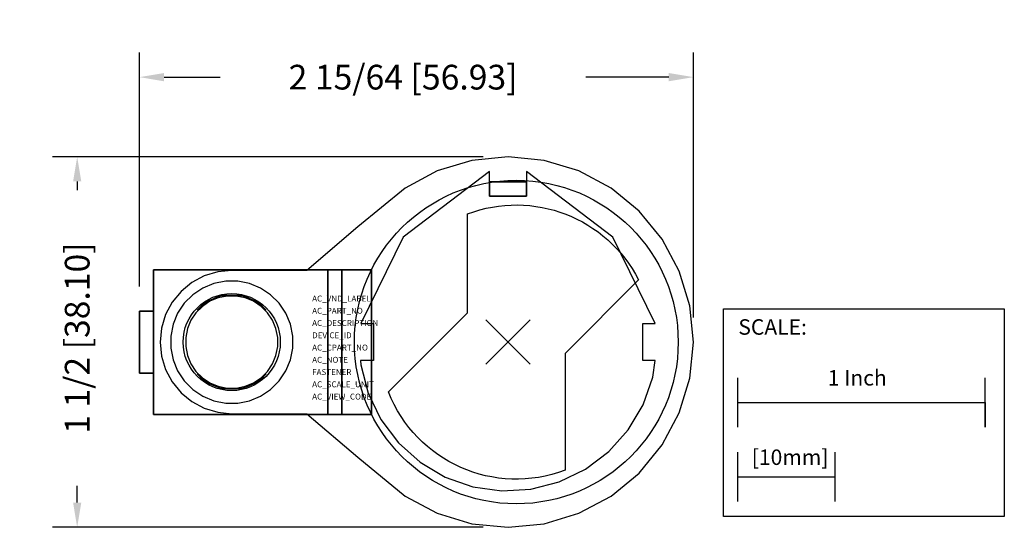
# Model space of a CAD drawing. Extents: x -1.98 to 2.01, y -0.75 to 1.31.
import ezdxf

# ---------------------------------------------------------------- set-up
doc = ezdxf.new("R2010")
doc.units = 0
doc.header["$MEASUREMENT"] = 0
doc.header["$PDMODE"] = 3
doc.header["$PDSIZE"] = 0.09
doc.layers.get('0').update_dxf_attribs({"linetype": 'CONTINUOUS'})
doc.layers.get('DEFPOINTS').update_dxf_attribs({"linetype": 'CONTINUOUS'})
for name, color, linetype in [('AREA1', 7, 'CONTINUOUS'), ('ATTRIBUTES', 7, 'CONTINUOUS'), ('SCALE', 7, 'CONTINUOUS'), ('SNAP_POINTS', 1, 'CONTINUOUS')]:
    doc.layers.add(name, color=color, linetype=linetype)
doc.dimstyles.new('ABECAD_3D', dxfattribs={"dimtxt": 0.1, "dimasz": 0.1, "dimexe": 0.1, "dimexo": 0.1, "dimgap": 0.09, "dimtad": 0, "dimtoh": 1, "dimdec": 6, "dimzin": 4, "dimtxsty": 'STANDARD', "dimcen": 0.09, "dimazin": 3, "dimtfac": 1.5, "dimtdec": 6, "dimtofl": 0, "dimtmove": 0, "dimatfit": 3, "dimtolj": 1, "dimtzin": 4})

# ---------------------------------------------------------------- blocks, each defined once
blk = doc.blocks.new('*D0')
at = {"layer": 'AREA1', "color": 0}
for p, q in [((-0.1, 0.75), (-1.8432, 0.75)), ((-1.7432, 0.65), (-1.7432, 0.6143)), ((-1.7432, -0.65), (-1.7432, -0.5824)), ((-0.1, -0.75), (-1.8432, -0.75))]:
    blk.add_line(p, q, dxfattribs=at)
for points in [[(-1.7598, 0.65), (-1.7265, 0.65), (-1.7432, 0.75)], [(-1.7598, -0.65), (-1.7265, -0.65), (-1.7432, -0.75)]]:
    blk.add_solid(points, dxfattribs=at)
at = {"layer": 'DEFPOINTS', "color": 0}
for p in [(0, 0.75), (-1.7432, -0.75), (0, -0.75)]:
    blk.add_point(p, dxfattribs=at)
at = {"layer": 'AREA1', "color": 0, "insert": (-1.7432, 0.016), "char_height": 0.1, "attachment_point": 5, "rotation": 90}
blk.add_mtext('\\A1;1 1/2 [38.10]', dxfattribs=at)
blk = doc.blocks.new('*D1')
at = {"layer": 'AREA1', "color": 0}
for p, q in [((-1.4915, 0.2253), (-1.4915, 1.1724)), ((0.75, 0.1), (0.75, 1.1724)), ((-1.3915, 1.0724), (-1.1646, 1.0724)), ((0.65, 1.0724), (0.3154, 1.0724))]:
    blk.add_line(p, q, dxfattribs=at)
for points in [[(-1.3915, 1.0891), (-1.3915, 1.0557), (-1.4915, 1.0724)], [(0.65, 1.0891), (0.65, 1.0557), (0.75, 1.0724)]]:
    blk.add_solid(points, dxfattribs=at)
at = {"layer": 'DEFPOINTS', "color": 0}
for p in [(0.75, 1.0724), (-1.4915, 0.1253, 0.625), (0.75, 0)]:
    blk.add_point(p, dxfattribs=at)
at = {"layer": 'AREA1', "color": 0, "insert": (-0.4246, 1.0724), "char_height": 0.1, "attachment_point": 5}
blk.add_mtext('\\A1;2 15/64 [56.93]', dxfattribs=at)

msp = doc.modelspace()

# ---------------------------------------------------------------- linework, layer by layer
for p, q in [((-1.2068151, 0.1684782, 0.3668956), (-1.2262215, 0.1567007, 0.3474892)), ((-1.1839955, 0.1783961, 0.3821431), (-1.2068151, 0.1684782, 0.3668956)), ((-1.1586399, 0.1883141, 0.3926458), (-1.1839955, 0.1783961, 0.3821431)), ((-1.1839955, 0.1783961, 0.1352052), (-1.1586399, 0.1883141, 0.1247025)), ((-1.1317224, 0.1883141, 0.398), (-1.1586399, 0.1883141, 0.3926458)), ((-1.1586399, 0.1883141, 0.1247025), (-1.1317224, 0.1883141, 0.1193483)), ((-1.1042776, 0.1883141, 0.398), (-1.1317224, 0.1883141, 0.398)), ((-1.1317224, 0.1883141, 0.1193483), (-1.1042776, 0.1883141, 0.1193483)), ((-1.0773601, 0.1883141, 0.3926458), (-1.1042776, 0.1883141, 0.398)), ((-1.1042776, 0.1883141, 0.1193483), (-1.0773601, 0.1883141, 0.1247025)), ((-1.0773601, 0.1883141, 0.1247025), (-1.0520045, 0.1783961, 0.1352052)), ((-1.0520045, 0.1783961, 0.3821431), (-1.0773601, 0.1883141, 0.3926458)), ((-1.0520045, 0.1783961, 0.1352052), (-1.0291849, 0.1684782, 0.1504527)), ((-1.0291849, 0.1684782, 0.3668956), (-1.0520045, 0.1783961, 0.3821431)), ((-1.0291849, 0.1684782, 0.1504527), (-1.0097785, 0.1567007, 0.1698591)), ((-1.0097785, 0.1567007, 0.3474892), (-1.0291849, 0.1684782, 0.3668956)), ((-1.4915, -0.1253, 0.625), (-1.4915, 0.1253, 0.625)), ((-1.4345, 0.1253, 0.625), (-1.4915, 0.1253, 0.625)), ((-1.2519716, 0.1343853, 0.299314), (-1.2573259, 0.1288065, 0.2723965)), ((-1.2573259, 0.1288065, 0.2449517), (-1.2519716, 0.1343853, 0.2180343)), ((-1.2573259, 0.1288065, 0.2723965), (-1.2573259, 0.1288065, 0.2449517)), ((-1.241469, 0.145543, 0.3246697), (-1.2519716, 0.1343853, 0.299314)), ((-1.2519716, 0.1343853, 0.2180343), (-1.241469, 0.145543, 0.1926786)), ((-1.2262215, 0.1567007, 0.3474892), (-1.241469, 0.145543, 0.3246697)), ((-1.0097785, 0.1567007, 0.1698591), (-0.994531, 0.145543, 0.1926786)), ((-0.994531, 0.145543, 0.3246697), (-1.0097785, 0.1567007, 0.3474892)), ((-0.994531, 0.145543, 0.1926786), (-0.9840284, 0.1343853, 0.2180343)), ((-0.994531, 0.145543, 0.3246697), (-0.9840284, 0.1343853, 0.299314)), ((-0.9840284, 0.1343853, 0.2180343), (-0.9786741, 0.1288065, 0.2449517)), ((-0.9840284, 0.1343853, 0.299314), (-0.9786741, 0.1288065, 0.2723965)), ((-0.9786741, 0.1288065, 0.2449517), (-0.9786741, 0.1288065, 0.2723965)), ((-0.9786741, 0.1288065, 0.2723965), (-0.9786741, 0.1288065, 0.2723965)), ((-0.5712468, 0.075), (-0.545, 0.075)), ((-1.2519716, -0.1343853, 0.299314), (-1.2573259, -0.1288065, 0.2723965)), ((-1.2573259, -0.1288065, 0.2449517), (-1.2519716, -0.1343853, 0.2180343)), ((-1.2573259, -0.1288065, 0.2723965), (-1.2573259, -0.1288065, 0.2449517)), ((-1.2519716, -0.1343853, 0.2180343), (-1.241469, -0.145543, 0.1926786)), ((-1.241469, -0.145543, 0.3246697), (-1.2519716, -0.1343853, 0.299314)), ((-1.2262215, -0.1567007, 0.3474892), (-1.241469, -0.145543, 0.3246697)), ((-1.2068151, -0.1684782, 0.3668956), (-1.2262215, -0.1567007, 0.3474892)), ((-1.0291849, -0.1684782, 0.1504527), (-1.0097785, -0.1567007, 0.1698591)), ((-1.0097785, -0.1567007, 0.3474892), (-1.0291849, -0.1684782, 0.3668956)), ((-1.0097785, -0.1567007, 0.1698591), (-0.994531, -0.145543, 0.1926786)), ((-0.994531, -0.145543, 0.3246697), (-1.0097785, -0.1567007, 0.3474892)), ((-0.994531, -0.145543, 0.1926786), (-0.9840284, -0.1343853, 0.2180343)), ((-0.994531, -0.145543, 0.3246697), (-0.9840284, -0.1343853, 0.299314)), ((-0.9840284, -0.1343853, 0.299314), (-0.9786741, -0.1288065, 0.2723965)), ((-0.9840284, -0.1343853, 0.2180343), (-0.9786741, -0.1288065, 0.2449517)), ((-0.9786741, -0.1288065, 0.2449517), (-0.9786741, -0.1288065, 0.2723965)), ((-0.9786741, -0.1288065, 0.2723965), (-0.9786741, -0.1288065, 0.2723965)), ((-1.1839955, -0.1783961, 0.3821431), (-1.2068151, -0.1684782, 0.3668956)), ((-1.1839955, -0.1783961, 0.1352052), (-1.1586399, -0.1883141, 0.1247025)), ((-1.1586399, -0.1883141, 0.3926458), (-1.1839955, -0.1783961, 0.3821431)), ((-1.1586399, -0.1883141, 0.1247025), (-1.1317224, -0.1883141, 0.1193483)), ((-1.1317224, -0.1883141, 0.398), (-1.1586399, -0.1883141, 0.3926458)), ((-1.1317224, -0.1883141, 0.1193483), (-1.1042776, -0.1883141, 0.1193483)), ((-1.1042776, -0.1883141, 0.398), (-1.1317224, -0.1883141, 0.398)), ((-1.1042776, -0.1883141, 0.1193483), (-1.0773601, -0.1883141, 0.1247025)), ((-1.0773601, -0.1883141, 0.3926458), (-1.1042776, -0.1883141, 0.398)), ((-1.0773601, -0.1883141, 0.1247025), (-1.0520045, -0.1783961, 0.1352052)), ((-1.0520045, -0.1783961, 0.3821431), (-1.0773601, -0.1883141, 0.3926458)), ((-1.0291849, -0.1684782, 0.3668956), (-1.0520045, -0.1783961, 0.3821431)), ((-1.0520045, -0.1783961, 0.1352052), (-1.0291849, -0.1684782, 0.1504527))]:
    msp.add_line(p, q)
msp.add_lwpolyline([(-0.2870126, -0.6929096), (-0.1463177, -0.735589), (0, -0.75), (0.1463177, -0.735589), (0.2870126, -0.6929096), (0.4166777, -0.6236022), (0.5303301, -0.5303301), (0.6236022, -0.4166777), (0.6929096, -0.2870126), (0.735589, -0.1463177), (0.75, 0), (0.735589, 0.1463177), (0.6929096, 0.2870126), (0.6236022, 0.4166777), (0.5303301, 0.5303301), (0.4166777, 0.6236022), (0.2870126, 0.6929096), (0.1463177, 0.735589), (0, 0.75), (-0.1463177, 0.735589), (-0.2870126, 0.6929096), (-0.4166777, 0.6236022), (-0.6081317, 0.4664799), (-0.8138796, 0.29), (-1.118, 0.29), (-1.1745762, 0.2844277), (-1.2289782, 0.2679251), (-1.2791154, 0.2411262), (-1.323061, 0.205061), (-1.3591262, 0.1611154), (-1.3859251, 0.1109782), (-1.4024277, 0.0565762), (-1.408, 0), (-1.4024277, -0.0565762), (-1.3859251, -0.1109782), (-1.3591262, -0.1611154), (-1.323061, -0.205061), (-1.2791154, -0.2411262), (-1.2289782, -0.2679251), (-1.1745762, -0.2844277), (-1.118, -0.29), (-0.8138796, -0.29), (-0.6081317, -0.4664799), (-0.4166777, -0.6236022)], close=True)
msp.add_lwpolyline([(-0.5951571, 0.075), (-0.545, 0.075), (-0.545, -0.075), (-0.5965248, -0.075), (-0.5955261, -0.0927233), (-0.5659939, -0.207123), (-0.5147107, -0.3135631), (-0.4436476, -0.4079532), (-0.3555353, -0.4866658), (-0.25376, -0.5466762), (-0.1422328, -0.5856781), (-0.0252397, -0.6021727), (0.0927233, -0.5955261), (0.207123, -0.5659939), (0.3135631, -0.5147107), (0.4079532, -0.4436476), (0.4866658, -0.3555353), (0.5466762, -0.25376), (0.5856781, -0.1422328), (0.5951571, -0.075), (0.545, -0.075), (0.545, 0.075), (0.5951017, 0.0753927), (0.4242641, 0.4242641), (0.075, 0.69), (0.075, 0.59), (-0.075, 0.59), (-0.075, 0.69), (-0.4242641, 0.4242641), (-0.5951017, 0.0753927)])
at = {"elevation": 1.308}
msp.add_lwpolyline([(0.5282829, 0.2514257), (0.231, -0.0458573), (0.231, -0.5186702, -0.411801774), (-0.4835249, -0.2017678), (-0.164, 0.1177571), (-0.164, 0.5186702, -0.383405268)], format="xyb", close=True, dxfattribs=at)
for points, elevation in [([(-0.8711942, 0.0243083), (-0.8806788, 0.0719906), (-0.8992835, 0.1169064), (-0.9262934, 0.1573295), (-0.9606705, 0.1917066), (-1.0010936, 0.2187165), (-1.0460094, 0.2373212), (-1.0936917, 0.2468058), (-1.1423083, 0.2468058), (-1.1899906, 0.2373212), (-1.2349064, 0.2187165), (-1.2753295, 0.1917066), (-1.3097066, 0.1573295), (-1.3367165, 0.1169064), (-1.3553212, 0.0719906), (-1.3648058, 0.0243083), (-1.3648058, -0.0243083), (-1.3553212, -0.0719906), (-1.3367165, -0.1169064), (-1.3097066, -0.1573295), (-1.2753295, -0.1917066), (-1.2349064, -0.2187165), (-1.1899906, -0.2373212), (-1.1423083, -0.2468058), (-1.0936917, -0.2468058), (-1.0460094, -0.2373212), (-1.0010936, -0.2187165), (-0.9606705, -0.1917066), (-0.9262934, -0.1573295), (-0.8992835, -0.1169064), (-0.8806788, -0.0719906), (-0.8711942, -0.0243083)], 0.682), ([(-0.9319005, 0.0183292), (-0.9390522, 0.0542832), (-0.9530807, 0.0881512), (-0.973447, 0.1186315), (-0.9993685, 0.144553), (-1.0298488, 0.1649193), (-1.0637168, 0.1789478), (-1.0996708, 0.1860995), (-1.1363292, 0.1860995), (-1.1722832, 0.1789478), (-1.2061512, 0.1649193), (-1.2366315, 0.144553), (-1.262553, 0.1186315), (-1.2829193, 0.0881512), (-1.2969478, 0.0542832), (-1.3040995, 0.0183292), (-1.3040995, -0.0183292), (-1.2969478, -0.0542832), (-1.2829193, -0.0881512), (-1.262553, -0.1186315), (-1.2366315, -0.144553), (-1.2061512, -0.1649193), (-1.1722832, -0.1789478), (-1.1363292, -0.1860995), (-1.0996708, -0.1860995), (-1.0637168, -0.1789478), (-1.0298488, -0.1649193), (-0.9993685, -0.144553), (-0.973447, -0.1186315), (-0.9530807, -0.0881512), (-0.9390522, -0.0542832), (-0.9319005, -0.0183292)], 0.058)]:
    msp.add_lwpolyline(points, close=True, dxfattribs=dict(elevation=elevation))
for points in [[(-1.241469, 0.145543, 0.1926786), (-1.2262215, 0.1567007, 0.1698591), (-1.2068151, 0.1684782, 0.1504527), (-1.1839955, 0.1783961, 0.1352052)], [(-1.241469, -0.145543, 0.1926786), (-1.2262215, -0.1567007, 0.1698591), (-1.2068151, -0.1684782, 0.1504527), (-1.1839955, -0.1783961, 0.1352052)]]:
    msp.add_polyline3d(points)
for centre, radius in [((0.0335, 0, 1.308), 0.655), ((-1.118, 0, 0.682), 0.1965)]:
    msp.add_circle(centre, radius)
at = {"invisible_edges": 15}
for points in [[(-0.075, 0.69, 0.058), (-0.1463177, 0.735589, 0.058), (-0.2870126, 0.6929096, 0.058), (-0.4166777, 0.6236022, 0.058)], [(-0.075, 0.69), (-0.1463177, 0.735589), (-0.2870126, 0.6929096), (-0.4166777, 0.6236022)], [(-0.075, 0.69, 0.058), (0.075, 0.69, 0.058), (0, 0.75, 0.058), (-0.1463177, 0.735589, 0.058)], [(-0.075, 0.69), (0.075, 0.69), (0, 0.75), (-0.1463177, 0.735589)], [(0.075, 0.69, 0.058), (0.2870126, 0.6929096, 0.058), (0.1463177, 0.735589, 0.058), (0, 0.75, 0.058)], [(0.075, 0.69), (0.2870126, 0.6929096), (0.1463177, 0.735589), (0, 0.75)], [(-0.4242641, 0.4242641, 0.058), (-0.075, 0.69, 0.058), (-0.4166777, 0.6236022, 0.058), (-0.6081317, 0.4664799, 0.058)], [(-0.4242641, 0.4242641), (-0.075, 0.69), (-0.4166777, 0.6236022), (-0.6081317, 0.4664799)], [(0.075, 0.59, 0.058), (0.075, 0.69, 0.058), (-0.075, 0.69, 0.058), (-0.075, 0.59, 0.058)], [(0.075, 0.59), (0.075, 0.69), (-0.075, 0.69), (-0.075, 0.59)], [(0.075, 0.69, 0.058), (0.4242641, 0.4242641, 0.058), (0.4166777, 0.6236022, 0.058), (0.2870126, 0.6929096, 0.058)], [(0.075, 0.69), (0.4242641, 0.4242641), (0.4166777, 0.6236022), (0.2870126, 0.6929096)], [(0.4242641, 0.4242641, 0.058), (0.6236022, 0.4166777, 0.058), (0.5303301, 0.5303301, 0.058), (0.4166777, 0.6236022, 0.058)], [(0.4242641, 0.4242641), (0.6236022, 0.4166777), (0.5303301, 0.5303301), (0.4166777, 0.6236022)], [(-0.5951571, 0.075, 0.058), (-0.4242641, 0.4242641, 0.058), (-0.6081317, 0.4664799, 0.058), (-0.8138796, 0.29, 0.058)], [(-0.5951571, 0.075), (-0.4242641, 0.4242641), (-0.6081317, 0.4664799), (-0.8138796, 0.29)], [(0.4242641, 0.4242641, 0.058), (0.5951017, 0.0753927, 0.058), (0.6929096, 0.2870126, 0.058), (0.6236022, 0.4166777, 0.058)], [(0.4242641, 0.4242641), (0.5951017, 0.0753927), (0.6929096, 0.2870126), (0.6236022, 0.4166777)], [(-1.1745762, -0.2844277, 0.058), (-1.1745762, 0.2844277, 0.058), (-1.2289782, 0.2679251, 0.058), (-1.2289782, -0.2679251, 0.058)], [(-1.1745762, -0.2844277), (-1.1745762, 0.2844277), (-1.2289782, 0.2679251), (-1.2289782, -0.2679251)], [(-1.118, -0.29, 0.058), (-1.118, 0.29, 0.058), (-1.1745762, 0.2844277, 0.058), (-1.1745762, -0.2844277, 0.058)], [(-1.118, -0.29), (-1.118, 0.29), (-1.1745762, 0.2844277), (-1.1745762, -0.2844277)], [(-0.5951571, 0.075, 0.058), (-1.118, 0.29, 0.058), (-1.118, -0.29, 0.058), (-0.5955261, -0.0927233, 0.058)], [(-0.5951017, 0.0753927, 0.058), (-0.8138796, 0.29, 0.058), (-1.118, 0.29, 0.058)], [(-0.5951017, 0.0753927), (-0.8138796, 0.29), (-1.118, 0.29)], [(-0.5951571, 0.075), (-1.118, 0.29), (-1.118, -0.29), (-0.5955261, -0.0927233)], [(0.5951017, 0.0753927, 0.058), (0.75, 0, 0.058), (0.735589, 0.1463177, 0.058), (0.6929096, 0.2870126, 0.058)], [(0.5951017, 0.0753927), (0.75, 0), (0.735589, 0.1463177), (0.6929096, 0.2870126)], [(-1.2791154, 0.2411262, 0.058), (-1.323061, 0.205061, 0.058), (-1.323061, -0.205061, 0.058), (-1.2791154, -0.2411262, 0.058)], [(-1.2791154, 0.2411262), (-1.323061, 0.205061), (-1.323061, -0.205061), (-1.2791154, -0.2411262)], [(-1.2289782, -0.2679251, 0.058), (-1.2289782, 0.2679251, 0.058), (-1.2791154, 0.2411262, 0.058), (-1.2791154, -0.2411262, 0.058)], [(-1.2289782, -0.2679251), (-1.2289782, 0.2679251), (-1.2791154, 0.2411262), (-1.2791154, -0.2411262)], [(-1.0460094, 0.2373212, 0.742), (-1.1899906, 0.2373212, 0.742), (-1.1423083, 0.2468058, 0.742), (-1.0936917, 0.2468058, 0.742)], [(-1.323061, 0.205061, 0.058), (-1.3591262, 0.1611154, 0.058), (-1.3591262, -0.1611154, 0.058), (-1.323061, -0.205061, 0.058)], [(-1.323061, 0.205061), (-1.3591262, 0.1611154), (-1.3591262, -0.1611154), (-1.323061, -0.205061)], [(-0.9606705, 0.1917066, 0.742), (-1.2753295, 0.1917066, 0.742), (-1.2349064, 0.2187165, 0.742), (-1.0010936, 0.2187165, 0.742)], [(-1.0010936, 0.2187165, 0.742), (-1.2349064, 0.2187165, 0.742), (-1.1899906, 0.2373212, 0.742), (-1.0460094, 0.2373212, 0.742)], [(-1.3591262, 0.1611154, 0.058), (-1.3859251, 0.1109782, 0.058), (-1.3859251, -0.1109782, 0.058), (-1.3591262, -0.1611154, 0.058)], [(-1.3591262, 0.1611154), (-1.3859251, 0.1109782), (-1.3859251, -0.1109782), (-1.3591262, -0.1611154)], [(-0.9262934, 0.1573295, 0.742), (-1.3097066, 0.1573295, 0.742), (-1.2753295, 0.1917066, 0.742), (-0.9606705, 0.1917066, 0.742)], [(-1.2068151, 0.1684782, 0.3668956), (-1.2068151, 0.1684782, 0.1504527), (-1.2262215, 0.1567007, 0.1698591), (-1.2262215, 0.1567007, 0.3474892)], [(-1.1839955, 0.1783961, 0.3821431), (-1.1839955, 0.1783961, 0.1352052), (-1.2068151, 0.1684782, 0.1504527), (-1.2068151, 0.1684782, 0.3668956)], [(-1.1586399, 0.1883141, 0.3926458), (-1.1586399, 0.1883141, 0.1247025), (-1.1839955, 0.1783961, 0.1352052), (-1.1839955, 0.1783961, 0.3821431)], [(-1.1317224, 0.1883141, 0.398), (-1.1317224, 0.1883141, 0.1193483), (-1.1586399, 0.1883141, 0.1247025), (-1.1586399, 0.1883141, 0.3926458)], [(-1.1042776, 0.1883141, 0.398), (-1.1042776, 0.1883141, 0.1193483), (-1.1317224, 0.1883141, 0.1193483), (-1.1317224, 0.1883141, 0.398)], [(-1.0773601, 0.1883141, 0.3926458), (-1.0773601, 0.1883141, 0.1247025), (-1.1042776, 0.1883141, 0.1193483), (-1.1042776, 0.1883141, 0.398)], [(-1.0520045, 0.1783961, 0.3821431), (-1.0520045, 0.1783961, 0.1352052), (-1.0773601, 0.1883141, 0.1247025), (-1.0773601, 0.1883141, 0.3926458)], [(-1.0291849, 0.1684782, 0.3668956), (-1.0291849, 0.1684782, 0.1504527), (-1.0520045, 0.1783961, 0.1352052), (-1.0520045, 0.1783961, 0.3821431)], [(-1.0097785, 0.1567007, 0.3474892), (-1.0097785, 0.1567007, 0.1698591), (-1.0291849, 0.1684782, 0.1504527), (-1.0291849, 0.1684782, 0.3668956)], [(-0.8992835, 0.1169064, 0.742), (-1.3367165, 0.1169064, 0.742), (-1.3097066, 0.1573295, 0.742), (-0.9262934, 0.1573295, 0.742)], [(-1.2519716, 0.1343853, 0.299314), (-1.2519716, 0.1343853, 0.2180343), (-1.2573259, 0.1288065, 0.2449517), (-1.2573259, 0.1288065, 0.2723965)], [(-1.241469, 0.145543, 0.3246697), (-1.241469, 0.145543, 0.1926786), (-1.2519716, 0.1343853, 0.2180343), (-1.2519716, 0.1343853, 0.299314)], [(-1.2262215, 0.1567007, 0.3474892), (-1.2262215, 0.1567007, 0.1698591), (-1.241469, 0.145543, 0.1926786), (-1.241469, 0.145543, 0.3246697)], [(-0.994531, 0.145543, 0.3246697), (-0.994531, 0.145543, 0.1926786), (-1.0097785, 0.1567007, 0.1698591), (-1.0097785, 0.1567007, 0.3474892)], [(-0.994531, 0.145543, 0.1926786), (-0.994531, 0.145543, 0.3246697), (-0.9840284, 0.1343853, 0.299314), (-0.9840284, 0.1343853, 0.2180343)], [(-0.9840284, 0.1343853, 0.2180343), (-0.9840284, 0.1343853, 0.299314), (-0.9786741, 0.1288065, 0.2723965), (-0.9786741, 0.1288065, 0.2449517)], [(-1.3859251, 0.1109782, 0.058), (-1.4024277, 0.0565762, 0.058), (-1.4024277, -0.0565762, 0.058), (-1.3859251, -0.1109782, 0.058)], [(-1.3859251, 0.1109782), (-1.4024277, 0.0565762), (-1.4024277, -0.0565762), (-1.3859251, -0.1109782)], [(-0.8806788, 0.0719906, 0.742), (-1.3553212, 0.0719906, 0.742), (-1.3367165, 0.1169064, 0.742), (-0.8992835, 0.1169064, 0.742)], [(-1.4024277, -0.0565762, 0.058), (-1.4024277, 0.0565762, 0.058), (-1.408, 0, 0.058)], [(-1.4024277, -0.0565762), (-1.4024277, 0.0565762), (-1.408, 0)], [(-0.8711942, 0.0243083, 0.742), (-1.3648058, 0.0243083, 0.742), (-1.3553212, 0.0719906, 0.742), (-0.8806788, 0.0719906, 0.742)], [(-0.5965248, -0.075, 0.058), (-0.545, -0.075, 0.058), (-0.545, 0.075, 0.058), (-0.5951571, 0.075, 0.058)], [(-0.5965248, -0.075), (-0.545, -0.075), (-0.545, 0.075), (-0.5951571, 0.075)], [(0.5951571, -0.075, 0.058), (0.5951017, 0.0753927, 0.058), (0.545, 0.075, 0.058), (0.545, -0.075, 0.058)], [(0.5951571, -0.075), (0.5951017, 0.0753927), (0.545, 0.075), (0.545, -0.075)], [(0.5951017, 0.0753927, 0.058), (0.5951571, -0.075, 0.058), (0.735589, -0.1463177, 0.058), (0.75, 0, 0.058)], [(0.5951017, 0.0753927), (0.5951571, -0.075), (0.735589, -0.1463177), (0.75, 0)], [(-0.8711942, -0.0243083, 0.742), (-1.3648058, -0.0243083, 0.742), (-1.3648058, 0.0243083, 0.742), (-0.8711942, 0.0243083, 0.742)], [(-0.8806788, -0.0719906, 0.742), (-1.3553212, -0.0719906, 0.742), (-1.3648058, -0.0243083, 0.742), (-0.8711942, -0.0243083, 0.742)], [(-0.8992835, -0.1169064, 0.742), (-1.3367165, -0.1169064, 0.742), (-1.3553212, -0.0719906, 0.742), (-0.8806788, -0.0719906, 0.742)], [(-0.5955261, -0.0927233, 0.058), (-0.5965248, -0.075, 0.058), (-1.1745762, -0.2844277, 0.058), (-1.118, -0.29, 0.058)], [(-0.5955261, -0.0927233), (-0.5965248, -0.075), (-1.1745762, -0.2844277), (-1.118, -0.29)], [(0.735589, -0.1463177, 0.058), (0.5951571, -0.075, 0.058), (0.5856781, -0.1422328, 0.058)], [(0.735589, -0.1463177), (0.5951571, -0.075), (0.5856781, -0.1422328)], [(-0.9262934, -0.1573295, 0.742), (-1.3097066, -0.1573295, 0.742), (-1.3367165, -0.1169064, 0.742), (-0.8992835, -0.1169064, 0.742)], [(-0.8138796, -0.29, 0.058), (-0.5659939, -0.207123, 0.058), (-0.5955261, -0.0927233, 0.058), (-1.118, -0.29, 0.058)], [(-0.8138796, -0.29), (-0.5659939, -0.207123), (-0.5955261, -0.0927233), (-1.118, -0.29)], [(-0.9606705, -0.1917066, 0.742), (-1.2753295, -0.1917066, 0.742), (-1.3097066, -0.1573295, 0.742), (-0.9262934, -0.1573295, 0.742)], [(-1.2519716, -0.1343853, 0.299314), (-1.2519716, -0.1343853, 0.2180343), (-1.2573259, -0.1288065, 0.2449517), (-1.2573259, -0.1288065, 0.2723965)], [(-1.241469, -0.145543, 0.3246697), (-1.241469, -0.145543, 0.1926786), (-1.2519716, -0.1343853, 0.2180343), (-1.2519716, -0.1343853, 0.299314)], [(-1.2262215, -0.1567007, 0.3474892), (-1.2262215, -0.1567007, 0.1698591), (-1.241469, -0.145543, 0.1926786), (-1.241469, -0.145543, 0.3246697)], [(-1.2068151, -0.1684782, 0.3668956), (-1.2068151, -0.1684782, 0.1504527), (-1.2262215, -0.1567007, 0.1698591), (-1.2262215, -0.1567007, 0.3474892)], [(-1.0097785, -0.1567007, 0.3474892), (-1.0097785, -0.1567007, 0.1698591), (-1.0291849, -0.1684782, 0.1504527), (-1.0291849, -0.1684782, 0.3668956)], [(-0.994531, -0.145543, 0.3246697), (-0.994531, -0.145543, 0.1926786), (-1.0097785, -0.1567007, 0.1698591), (-1.0097785, -0.1567007, 0.3474892)], [(-0.994531, -0.145543, 0.1926786), (-0.994531, -0.145543, 0.3246697), (-0.9840284, -0.1343853, 0.299314), (-0.9840284, -0.1343853, 0.2180343)], [(-0.9840284, -0.1343853, 0.2180343), (-0.9840284, -0.1343853, 0.299314), (-0.9786741, -0.1288065, 0.2723965), (-0.9786741, -0.1288065, 0.2449517)], [(0.5856781, -0.1422328, 0.058), (0.735589, -0.1463177, 0.058), (0.6929096, -0.2870126, 0.058), (0.5466762, -0.25376, 0.058)], [(0.5856781, -0.1422328), (0.735589, -0.1463177), (0.6929096, -0.2870126), (0.5466762, -0.25376)], [(-1.0010936, -0.2187165, 0.742), (-1.2349064, -0.2187165, 0.742), (-1.2753295, -0.1917066, 0.742), (-0.9606705, -0.1917066, 0.742)], [(-1.1839955, -0.1783961, 0.3821431), (-1.1839955, -0.1783961, 0.1352052), (-1.2068151, -0.1684782, 0.1504527), (-1.2068151, -0.1684782, 0.3668956)], [(-1.1586399, -0.1883141, 0.3926458), (-1.1586399, -0.1883141, 0.1247025), (-1.1839955, -0.1783961, 0.1352052), (-1.1839955, -0.1783961, 0.3821431)], [(-1.1317224, -0.1883141, 0.398), (-1.1317224, -0.1883141, 0.1193483), (-1.1586399, -0.1883141, 0.1247025), (-1.1586399, -0.1883141, 0.3926458)], [(-1.1042776, -0.1883141, 0.398), (-1.1042776, -0.1883141, 0.1193483), (-1.1317224, -0.1883141, 0.1193483), (-1.1317224, -0.1883141, 0.398)], [(-1.0773601, -0.1883141, 0.3926458), (-1.0773601, -0.1883141, 0.1247025), (-1.1042776, -0.1883141, 0.1193483), (-1.1042776, -0.1883141, 0.398)], [(-1.0520045, -0.1783961, 0.3821431), (-1.0520045, -0.1783961, 0.1352052), (-1.0773601, -0.1883141, 0.1247025), (-1.0773601, -0.1883141, 0.3926458)], [(-1.0291849, -0.1684782, 0.3668956), (-1.0291849, -0.1684782, 0.1504527), (-1.0520045, -0.1783961, 0.1352052), (-1.0520045, -0.1783961, 0.3821431)], [(-1.0460094, -0.2373212, 0.742), (-1.1899906, -0.2373212, 0.742), (-1.2349064, -0.2187165, 0.742), (-1.0010936, -0.2187165, 0.742)], [(-1.1899906, -0.2373212, 0.742), (-1.0460094, -0.2373212, 0.742), (-1.0936917, -0.2468058, 0.742), (-1.1423083, -0.2468058, 0.742)], [(-0.8138796, -0.29, 0.058), (-0.5659939, -0.207123, 0.058), (-0.5147107, -0.3135631, 0.058)], [(-0.8138796, -0.29), (-0.5659939, -0.207123), (-0.5147107, -0.3135631)], [(0.5466762, -0.25376, 0.058), (0.6929096, -0.2870126, 0.058), (0.6236022, -0.4166777, 0.058), (0.4866658, -0.3555353, 0.058)], [(0.5466762, -0.25376), (0.6929096, -0.2870126), (0.6236022, -0.4166777), (0.4866658, -0.3555353)], [(-0.6081317, -0.4664799, 0.058), (-0.8138796, -0.29, 0.058), (-0.5147107, -0.3135631, 0.058), (-0.4436476, -0.4079532, 0.058)], [(-0.6081317, -0.4664799), (-0.8138796, -0.29), (-0.5147107, -0.3135631), (-0.4436476, -0.4079532)], [(0.4866658, -0.3555353, 0.058), (0.6236022, -0.4166777, 0.058), (0.5303301, -0.5303301, 0.058), (0.4079532, -0.4436476, 0.058)], [(0.4866658, -0.3555353), (0.6236022, -0.4166777), (0.5303301, -0.5303301), (0.4079532, -0.4436476)], [(-0.4166777, -0.6236022, 0.058), (-0.6081317, -0.4664799, 0.058), (-0.4436476, -0.4079532, 0.058), (-0.3555353, -0.4866658, 0.058)], [(-0.4166777, -0.6236022), (-0.6081317, -0.4664799), (-0.4436476, -0.4079532), (-0.3555353, -0.4866658)], [(0.4079532, -0.4436476, 0.058), (0.5303301, -0.5303301, 0.058), (0.4166777, -0.6236022, 0.058), (0.3135631, -0.5147107, 0.058)], [(0.4079532, -0.4436476), (0.5303301, -0.5303301), (0.4166777, -0.6236022), (0.3135631, -0.5147107)], [(-0.2870126, -0.6929096, 0.058), (-0.4166777, -0.6236022, 0.058), (-0.3555353, -0.4866658, 0.058), (-0.25376, -0.5466762, 0.058)], [(-0.2870126, -0.6929096), (-0.4166777, -0.6236022), (-0.3555353, -0.4866658), (-0.25376, -0.5466762)], [(0.3135631, -0.5147107, 0.058), (0.4166777, -0.6236022, 0.058), (0.2870126, -0.6929096, 0.058), (0.207123, -0.5659939, 0.058)], [(0.3135631, -0.5147107), (0.4166777, -0.6236022), (0.2870126, -0.6929096), (0.207123, -0.5659939)], [(-0.1422328, -0.5856781, 0.058), (-0.1463177, -0.735589, 0.058), (-0.2870126, -0.6929096, 0.058), (-0.25376, -0.5466762, 0.058)], [(-0.1422328, -0.5856781), (-0.1463177, -0.735589), (-0.2870126, -0.6929096), (-0.25376, -0.5466762)], [(-0.0252397, -0.6021727, 0.058), (0, -0.75, 0.058), (-0.1463177, -0.735589, 0.058), (-0.1422328, -0.5856781, 0.058)], [(-0.0252397, -0.6021727), (0, -0.75), (-0.1463177, -0.735589), (-0.1422328, -0.5856781)], [(0.0927233, -0.5955261, 0.058), (0.1463177, -0.735589, 0.058), (0, -0.75, 0.058), (-0.0252397, -0.6021727, 0.058)], [(0.0927233, -0.5955261), (0.1463177, -0.735589), (0, -0.75), (-0.0252397, -0.6021727)], [(0.207123, -0.5659939, 0.058), (0.2870126, -0.6929096, 0.058), (0.1463177, -0.735589, 0.058), (0.0927233, -0.5955261, 0.058)], [(0.207123, -0.5659939), (0.2870126, -0.6929096), (0.1463177, -0.735589), (0.0927233, -0.5955261)]]:
    msp.add_3dface(points, dxfattribs=at)
at = {"layer": 'SCALE'}
for p, q in [((0.9302295, -0.3451417), (0.9302295, -0.1451417)), ((1.9302295, -0.3451417), (1.9302295, -0.1451417)), ((0.9302295, -0.2451417), (1.9302295, -0.2451417)), ((1.9302295, -0.2451417), (1.9302295, -0.3451417)), ((0.9302295, -0.6451417), (0.9302295, -0.4451417)), ((1.3239295, -0.6451417), (1.3239295, -0.4451417)), ((0.9302295, -0.5451417), (1.3239295, -0.5451417))]:
    msp.add_line(p, q, dxfattribs=at)
msp.add_lwpolyline([(0.8722309, 0.1349367), (2.0078597, 0.1349367), (2.0078597, -0.7066729), (0.8722309, -0.7066729)], close=True, dxfattribs=at)
at = {"layer": 'SNAP_POINTS'}
msp.add_point((0, 0), dxfattribs=at)

# ---------------------------------------------------------------- texts
at = {"layer": 'ATTRIBUTES'}
for tag, p, s, height in [('AC_VND_LABEL', (-0.7924301, 0.1642508), 'ALLEN-BRADLEY', 0.023814646), ('AC_PART_NO', (-0.7924301, 0.1146369), '800T-N316J', 0.02381465), ('AC_DESCRIPTION', (-0.7924301, 0.0650231), 'NEMA SELECTOR SWITCH PADLOCKING ATTACHMENT 2&3 POSITION', 0.023814646), ('DEVICE_ID', (-0.7924301, 0.0154092), '', 0.0238146), ('AC_CPART_NO', (-0.7924301, -0.0342046), '', 0.0238146), ('AC_NOTE', (-0.7924301, -0.0838184), '', 0.0238146), ('FASTENER', (-0.7924301, -0.1334323), '', 0.0238146), ('AC_SCALE_UNIT', (-0.7924301, -0.1830461), '', 0.0238146), ('AC_VIEW_CODE', (-0.7924301, -0.23266), '', 0.0238146)]:
    msp.add_attdef(tag, p, s, height=height, dxfattribs=at)
at = {"layer": 'SCALE'}
for s, p in [('SCALE:', (0.9317598, 0.0297355)), ('1 Inch', (1.2935125, -0.176093)), ('[10mm]', (0.9862055, -0.4974566))]:
    msp.add_text(s, height=0.0625, dxfattribs=at).set_placement(p)

# ---------------------------------------------------------------- dimensions: what is measured, and where the dimension line sits
at = {"layer": 'AREA1'}
dim = msp.add_linear_dim(base=(0.75, 1.0724141), p1=(-1.4915, 0.1253, 0.625), p2=(0.75, 0), dimstyle='ABECAD_3D', dxfattribs=at)
dim.commit()
dim.dimension.update_dxf_attribs({"geometry": '*D1', "text_midpoint": (-0.424565, 1.0724141), "dimtype": 160})
dim = msp.add_linear_dim(base=(-1.7431782, -0.75), p1=(0, 0.75), p2=(0, -0.75), angle=90, dimstyle='ABECAD_3D', dxfattribs=at)
dim.commit()
dim.dimension.update_dxf_attribs({"geometry": '*D0', "text_midpoint": (-1.7431782, 0.0159593), "dimtype": 160})

# ---------------------------------------------------------------- meshes
mesh = msp.add_polymesh((6, 3))
for k, corner in enumerate([(-0.075, 0.59), (-0.075, 0.59, -0.134), (-0.075, 0.59, -0.134), (-0.075, 0.648), (-0.075, 0.648, -0.134), (-0.075, 0.648, -0.134), (0.075, 0.648), (0.075, 0.648, -0.134), (-0.075, 0.648, -0.134), (0.075, 0.59), (0.075, 0.59, -0.134), (-0.075, 0.59, -0.134), (0.075, 0.59), (0.075, 0.59), (-0.075, 0.59), (0.075, 0.648), (0.075, 0.648), (-0.075, 0.648)]):
    mesh.set_mesh_vertex(divmod(k, 3), corner)
mesh = msp.add_polymesh((6, 3))
for k, corner in enumerate([(-1.4345, -0.293, 0.682), (-1.4345, -0.293, 0.625), (-1.4345, -0.293, 0.625), (-1.4345, 0.293, 0.682), (-1.4345, 0.293, 0.625), (-1.4345, 0.293, 0.625), (-0.7295, 0.293, 0.682), (-0.7295, 0.293, 0.625), (-1.4345, 0.293, 0.625), (-0.7295, -0.293, 0.682), (-0.7295, -0.293, 0.625), (-1.4345, -0.293, 0.625), (-0.7295, -0.293, 0.682), (-0.7295, -0.293, 0.682), (-1.4345, -0.293, 0.682), (-0.7295, 0.293, 0.682), (-0.7295, 0.293, 0.682), (-1.4345, 0.293, 0.682)]):
    mesh.set_mesh_vertex(divmod(k, 3), corner)
mesh = msp.add_polymesh((6, 3))
for k, corner in enumerate([(-0.7295, -0.293, 1.365), (-0.7295, -0.293, 0.625), (-0.7295, -0.293, 0.625), (-0.7295, 0.293, 1.365), (-0.7295, 0.293, 0.625), (-0.7295, 0.293, 0.625), (-0.6725, 0.293, 1.365), (-0.6725, 0.293, 0.625), (-0.7295, 0.293, 0.625), (-0.6725, -0.293, 1.365), (-0.6725, -0.293, 0.625), (-0.7295, -0.293, 0.625), (-0.6725, -0.293, 1.365), (-0.6725, -0.293, 1.365), (-0.7295, -0.293, 1.365), (-0.6725, 0.293, 1.365), (-0.6725, 0.293, 1.365), (-0.7295, 0.293, 1.365)]):
    mesh.set_mesh_vertex(divmod(k, 3), corner)
mesh = msp.add_polymesh((6, 3))
for k, corner in enumerate([(-0.6725, -0.293, 1.365), (-0.6725, -0.293, 1.308), (-0.6725, -0.293, 1.308), (-0.6725, 0.293, 1.365), (-0.6725, 0.293, 1.308), (-0.6725, 0.293, 1.308), (-0.5523123, 0.293, 1.365), (-0.5523123, 0.293, 1.308), (-0.6725, 0.293, 1.308), (-0.5523123, -0.293, 1.365), (-0.5523123, -0.293, 1.308), (-0.6725, -0.293, 1.308), (-0.5523123, -0.293, 1.365), (-0.5523123, -0.293, 1.365), (-0.6725, -0.293, 1.365), (-0.5523123, 0.293, 1.365), (-0.5523123, 0.293, 1.365), (-0.6725, 0.293, 1.365)]):
    mesh.set_mesh_vertex(divmod(k, 3), corner)
mesh = msp.add_polymesh((6, 3))
for k, corner in enumerate([(-1.4915, -0.1253, 0.985), (-1.4915, -0.1253, 0.625), (-1.4915, -0.1253, 0.625), (-1.4915, 0.1253, 0.985), (-1.4915, 0.1253, 0.625), (-1.4915, 0.1253, 0.625), (-1.4345, 0.1253, 0.985), (-1.4345, 0.1253, 0.625), (-1.4915, 0.1253, 0.625), (-1.4345, -0.1253, 0.985), (-1.4345, -0.1253, 0.625), (-1.4915, -0.1253, 0.625), (-1.4345, -0.1253, 0.985), (-1.4345, -0.1253, 0.985), (-1.4915, -0.1253, 0.985), (-1.4345, 0.1253, 0.985), (-1.4345, 0.1253, 0.985), (-1.4915, 0.1253, 0.985)]):
    mesh.set_mesh_vertex(divmod(k, 3), corner)

doc.saveas('drawing.dxf')
